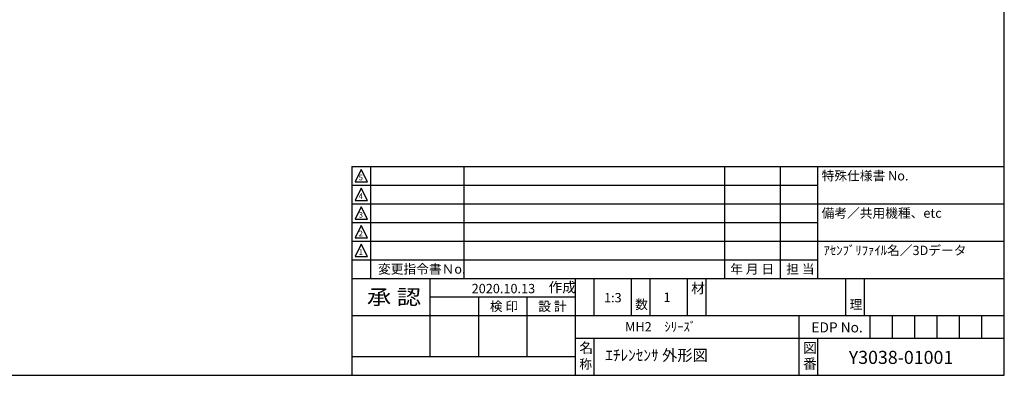
# Model space of a CAD drawing. Units: millimetres. Extents: x 16 to 1222, y 22 to 853.
# Drawn here: x 430 to 1222, y 22 to 308 of the extents above; entities that cross this region are included whole.
import ezdxf

# ---------------------------------------------------------------- set-up
doc = ezdxf.new("R2010")
doc.units = ezdxf.units.MM
doc.header["$LTSCALE"] = 3
doc.layers.get('0').update_dxf_attribs({"lineweight": 25})
doc.layers.add('RAHM2', color=1, linetype='Continuous', lineweight=25, true_color=0xff0000)
doc.layers.add('RAHM5', color=7, linetype='Continuous', lineweight=25)
doc.layers.add('Symbol (ISO)', color=7, linetype='Continuous', lineweight=25)
doc.styles.add('Note Text (JIS)', font='txt')
doc.styles.add('文字スタイル43', font='txt')
doc.styles.add('文字スタイル45', font='isocp.shx')
doc.styles.add('文字スタイル48', font='txt', dxfattribs={"width": 1.2})

msp = doc.modelspace()

# ---------------------------------------------------------------- linework, layer by layer
at = {"color": 2, "true_color": 0xffff00}
for p, q in [((704.641, 187.64), (699.694, 177.745)), ((709.589, 177.745), (704.641, 187.64)), ((699.694, 177.745), (709.589, 177.745)), ((704.641, 172.64), (699.694, 162.745)), ((709.589, 162.745), (704.641, 172.64)), ((699.694, 162.745), (709.589, 162.745)), ((704.641, 157.64), (699.694, 147.745)), ((709.589, 147.745), (704.641, 157.64)), ((699.694, 147.745), (709.589, 147.745)), ((704.641, 142.64), (699.694, 132.745)), ((709.589, 132.745), (704.641, 142.64)), ((699.694, 132.745), (709.589, 132.745)), ((704.641, 127.64), (699.694, 117.745)), ((709.589, 117.745), (704.641, 127.64)), ((699.694, 117.745), (709.589, 117.745))]:
    msp.add_line(p, q, dxfattribs=at)
at = {"layer": 'RAHM2'}
for p, q in [((1222.164, 22.044), (1222.164, 853.044)), ((712.164, 190.044), (712.164, 100.044)), ((787.164, 190.044), (787.164, 100.044)), ((997.164, 100.044), (997.164, 190.044)), ((1042.164, 100.044), (1042.164, 190.044)), ((1072.164, 100.044), (1072.164, 190.044)), ((697.164, 175.044), (1072.164, 175.044)), ((697.164, 160.044), (1072.164, 160.044)), ((1072.164, 160.044), (1222.164, 160.044)), ((697.164, 145.044), (1072.164, 145.044)), ((697.164, 130.044), (1222.164, 130.044)), ((697.164, 115.044), (1072.164, 115.044)), ((697.164, 100.044), (1222.164, 100.044)), ((760.164, 37.044), (760.164, 100.044)), ((877.164, 22.044), (877.164, 100.044)), ((892.164, 70.044), (892.164, 100.044)), ((922.164, 70.044), (922.164, 100.044)), ((937.164, 70.044), (937.164, 100.044)), ((967.164, 70.044), (967.164, 100.044)), ((982.164, 70.044), (982.164, 100.044)), ((1094.664, 70.044), (1094.664, 100.044)), ((1109.664, 70.044), (1109.664, 100.044)), ((760.164, 85.044), (877.164, 85.044)), ((799.164, 37.044), (799.164, 85.044)), ((838.164, 37.044), (838.164, 85.044)), ((697.164, 70.044), (877.164, 70.044)), ((877.164, 70.044), (1222.164, 70.044)), ((1057.164, 22.044), (1057.164, 70.044)), ((1114.164, 52.044), (1114.164, 70.044)), ((1132.164, 52.044), (1132.164, 70.044)), ((1150.164, 52.044), (1150.164, 70.044)), ((1168.164, 52.044), (1168.164, 70.044)), ((1186.164, 52.044), (1186.164, 70.044)), ((1204.164, 52.044), (1204.164, 70.044)), ((877.164, 52.044), (1222.164, 52.044)), ((892.164, 22.044), (892.164, 52.044)), ((1072.164, 22.044), (1072.164, 52.044)), ((697.164, 37.044), (877.164, 37.044)), ((82.164, 22.044), (1222.164, 22.044))]:
    msp.add_line(p, q, dxfattribs=at)
at = {"layer": 'RAHM2', "color": 1, "linetype": 'Continuous', "lineweight": 25, "true_color": 0xff0000}
for p, q in [((1222.164, 22.044), (1222.164, 853.044)), ((82.164, 22.044), (1222.164, 22.044))]:
    msp.add_line(p, q, dxfattribs=at)
at = {"layer": 'RAHM5'}
for p, q in [((697.164, 190.044), (697.164, 22.044)), ((697.164, 190.044), (1222.164, 190.044)), ((1222.164, 22.044), (1222.164, 190.044)), ((697.164, 22.044), (1222.164, 22.044))]:
    msp.add_line(p, q, dxfattribs=at)

# ---------------------------------------------------------------- texts
at = {"color": 2, "true_color": 0xffff00}
for s, height, style, p in [('5', 4.5, '文字スタイル45', (702.638, 178.898)), ('4', 4.5, '文字スタイル45', (702.638, 163.898)), ('3', 4.5, '文字スタイル45', (702.638, 148.898)), ('2', 4.5, '文字スタイル45', (702.638, 133.898)), ('1', 4.5, '文字スタイル45', (702.638, 118.898)), ('作成', 8.1, '文字スタイル43', (855.414, 88.794)), ('材', 8.1, '文字スタイル43', (970.164, 88.044)), ('EDP No.', 8.1, '文字スタイル43', (1066.914, 56.544)), ('名', 8.1, '文字スタイル43', (880.164, 40.044)), ('図', 8.1, '文字スタイル43', (1060.164, 40.044)), ('番', 8.1, '文字スタイル43', (1060.164, 27.294))]:
    msp.add_text(s, height=height, dxfattribs=dict(at, style=style)).set_placement(p)
for s, p in [('特殊仕様書 No.', (1075.164, 178.794)), ('備考／共用機種、etc', (1075.164, 148.794)), ('ｱｾﾝﾌﾞﾘﾌｧｲﾙ名／3Dデータ', (1076.664, 118.794)), ('変更指令書Ｎo.', (718.164, 103.794)), ('年 月 日', (1001.664, 103.794)), ('担 当', (1046.664, 103.794)), ('検 印', (808.164, 73.794)), ('設 計', (847.164, 73.794)), ('数', (925.164, 75.294)), ('理', (1097.664, 75.294)), ('称', (880.164, 27.294))]:
    msp.add_text(s, height=7.5, dxfattribs=at).set_placement(p)
at = {"color": 2, "true_color": 0xffff00, "style": '文字スタイル48', "width": 1.2}
msp.add_text('承 認', height=12, dxfattribs=at).set_placement((709.164, 79.044))
at = {"layer": 'Symbol (ISO)', "attachment_point": 1, "line_spacing_factor": 1.5, "style": 'Note Text (JIS)'}
for s, insert, char_height, width in [('\\fＭＳ Ｐゴシック|b0|i1;2020.10.13', (793.523, 95.581), 7.5, 49.97807), ('\\fＭＳ Ｐゴシック|b0|i1;MH2\u3000ｼﾘｰｽﾞ', (916.988, 64.817), 7.5, 81.97662), ('\\fＭＳ Ｐゴシック|b0|i1;\\H9.0000;ｴﾁﾚﾝｾﾝｻ 外形図', (901.026, 42.658), 9, 148.16339), ('\\fＭＳ Ｐゴシック|b0|i1;\\H10.5000;Y3038-01001', (1096.974, 41.715), 10.5, 109.04746)]:
    msp.add_mtext(s, dxfattribs=dict(at, insert=insert, char_height=char_height, width=width))
at = {"layer": 'Symbol (ISO)', "char_height": 7.5, "attachment_point": 1, "line_spacing_factor": 1.5, "style": 'Note Text (JIS)'}
for s, insert in [('\\fＭＳ Ｐゴシック|b0|i1;1:3', (900.016, 88.248)), ('\\fＭＳ Ｐゴシック|b0|i1;1', (947.953, 88.606))]:
    msp.add_mtext(s, dxfattribs=dict(at, insert=insert))

doc.saveas('drawing.dxf')
